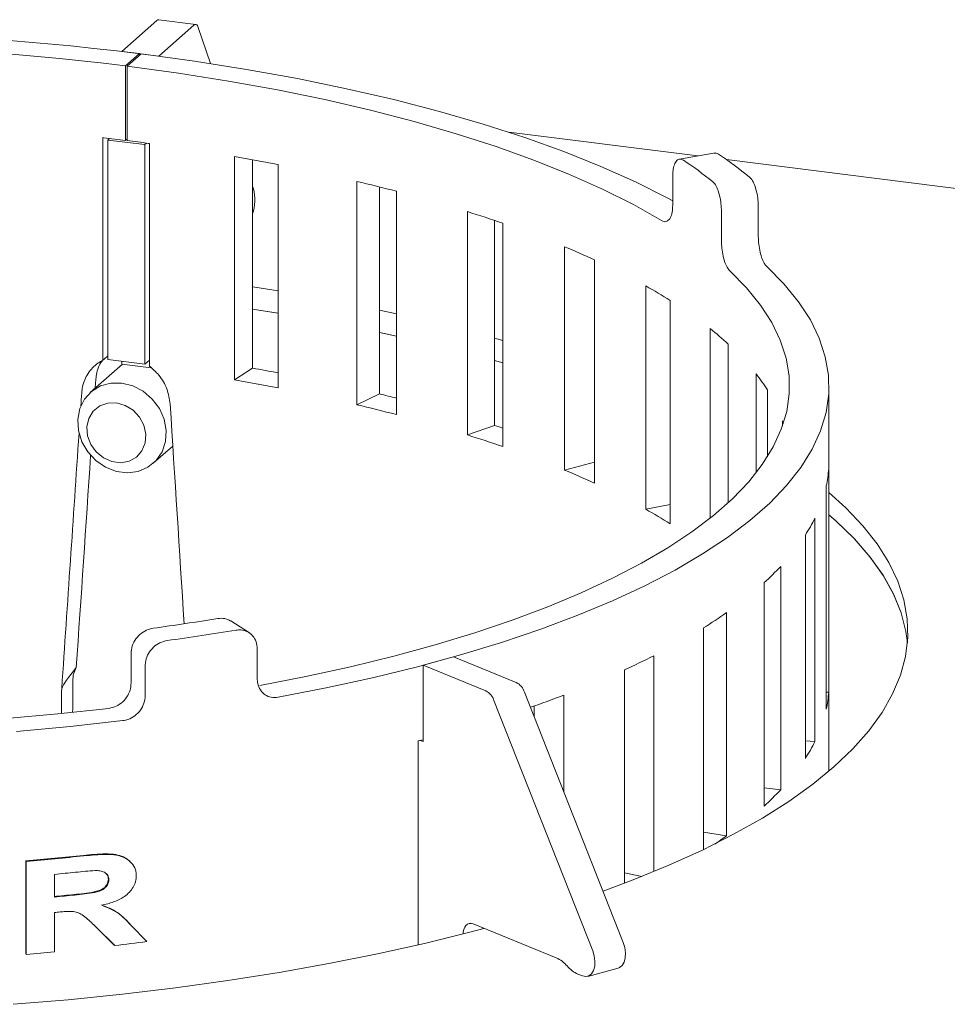
# Paper-space layout 'Blatt2' of a CAD drawing. Units: millimetres. Extents: x 5 to 415, y 5 to 292.
# Drawn here: x 268 to 276, y 111 to 119 of the extents above; entities that cross this region are included whole.
import ezdxf

# ---------------------------------------------------------------- set-up
doc = ezdxf.new("R2010")
doc.units = ezdxf.units.MM

psp = doc.layouts.new('Blatt2')

# ---------------------------------------------------------------- linework, layer by layer
at = {"color": 7, "linetype": 'Continuous', "lineweight": 15}
for p, q in [((269.35548, 118.76298), (269.65134, 119.0239)), ((269.66729, 118.72369), (269.96315, 118.98462)), ((269.97982, 118.9912), (269.66801, 119.03048)), ((270.00176, 118.96507), (270.10594, 118.6602)), ((269.35548, 118.76298), (269.66729, 118.72369)), ((269.35548, 118.76243), (269.35548, 118.76298)), ((269.50491, 118.74415), (269.3873, 118.64018)), ((269.51786, 118.74252), (269.39977, 118.63861)), ((269.50491, 118.73112), (269.50491, 118.74415)), ((269.66729, 118.72314), (269.66729, 118.72369)), ((269.3873, 118.01165), (269.3873, 118.64018)), ((269.39977, 118.63861), (269.39977, 118.01007)), ((269.1962, 118.03482), (269.20354, 118.03396)), ((269.1962, 116.1559), (269.1962, 118.03482)), ((272.62363, 118.08141), (274.22081, 117.88018)), ((269.23763, 118.01479), (269.25277, 118.02813)), ((269.54944, 117.97551), (269.23763, 118.01479)), ((269.23763, 118.01479), (269.23763, 116.1606)), ((269.39977, 118.02267), (269.3873, 118.01165)), ((269.54944, 117.97551), (269.56434, 117.98865)), ((269.54944, 116.12131), (269.54944, 117.97551)), ((269.58186, 117.98629), (269.58907, 117.98532)), ((269.58907, 117.98532), (269.58907, 116.1064)), ((270.30657, 115.98967), (270.30657, 117.87529)), ((274.37024, 117.90622), (274.06715, 117.8534)), ((270.45954, 116.08839), (270.45954, 117.84831)), ((270.67495, 117.80805), (270.67495, 115.92243)), ((274.46344, 117.84961), (286.74067, 116.30283)), ((274.00966, 117.71559), (274.00966, 117.46418)), ((270.45954, 117.62541), (270.4674, 117.6024)), ((271.33953, 115.78019), (271.33953, 117.66581)), ((271.53222, 115.87085), (271.53222, 117.61896)), ((271.67625, 117.58213), (271.67625, 115.69651)), ((272.27497, 115.52482), (272.27497, 117.41044)), ((274.4211, 117.41178), (274.4211, 117.16037)), ((274.73232, 117.45158), (274.73232, 117.20016)), ((272.50364, 115.60567), (272.50364, 117.33586)), ((272.57348, 117.31196), (272.57348, 115.42634)), ((273.09468, 115.22855), (273.09468, 117.11417)), ((273.34917, 117.00279), (273.34917, 115.11717)), ((273.78272, 114.89713), (273.78272, 116.78275)), ((273.98823, 116.66065), (273.98823, 114.77503)), ((270.45954, 116.58766), (270.67495, 116.55263)), ((271.67625, 116.54735), (271.53222, 116.57861)), ((271.67625, 116.35879), (271.53222, 116.39005)), ((274.32569, 114.82301), (274.32569, 116.42263)), ((274.47822, 116.29219), (274.47822, 114.95345)), ((269.36082, 116.12244), (269.09213, 115.88548)), ((269.23763, 116.1606), (269.54944, 116.12131)), ((269.35548, 116.12311), (269.35548, 116.14575)), ((269.35548, 116.12311), (269.60395, 116.09181)), ((269.54944, 116.12131), (269.58907, 116.15627)), ((272.50364, 116.15367), (272.57348, 116.13416)), ((270.45954, 116.08839), (270.30657, 115.98967)), ((274.71302, 115.20481), (274.71302, 116.04083)), ((274.80961, 115.90459), (274.80961, 115.34106)), ((275.32941, 112.68702), (275.32941, 115.93709)), ((271.53222, 115.87085), (271.33953, 115.78019)), ((274.93717, 115.60086), (274.93717, 115.64478)), ((272.50364, 115.60567), (272.27497, 115.52482)), ((269.62128, 115.28548), (269.78636, 115.43106)), ((273.34917, 115.29647), (273.09468, 115.22855)), ((275.32703, 113.35402), (275.32703, 115.23963)), ((275.30645, 115.09441), (275.30645, 113.20879)), ((273.98823, 114.93777), (273.78272, 114.89713)), ((275.21069, 112.93728), (275.21069, 114.8229)), ((275.12968, 114.68004), (275.12968, 112.79442)), ((274.92149, 112.52999), (274.92149, 114.41561)), ((274.78162, 114.2779), (274.78162, 112.39229)), ((274.46505, 112.14009), (274.46505, 114.0257)), ((270.43456, 113.85318), (270.27509, 113.95485)), ((274.26905, 113.89583), (274.26905, 112.02484)), ((270.49943, 113.71852), (270.49943, 113.4671)), ((269.43354, 113.67984), (269.43354, 113.42842)), ((272.15823, 113.6506), (271.90027, 113.58023)), ((272.15823, 113.6506), (272.6882, 113.43473)), ((273.85026, 111.83858), (273.85026, 113.66077)), ((269.55293, 113.5761), (269.55293, 113.32468)), ((271.90027, 112.93597), (271.90027, 113.58023)), ((271.90027, 113.58023), (272.43024, 113.36436)), ((268.94306, 113.2138), (268.94306, 113.46522)), ((273.60194, 113.54125), (273.60194, 111.74016)), ((268.84626, 113.3589), (268.84794, 113.38369)), ((268.84626, 113.1727), (268.84626, 113.3589)), ((272.75737, 113.35295), (273.59145, 111.2399)), ((273.08909, 112.51258), (273.08909, 113.3279)), ((275.32703, 113.35402), (275.30645, 113.35417)), ((268.94306, 113.2138), (268.93771, 113.18342)), ((272.49941, 113.28258), (273.33349, 111.16953)), ((272.83873, 113.14684), (272.83873, 113.23682)), ((271.90027, 112.95234), (271.85881, 112.94152)), ((271.85881, 112.94152), (271.85881, 111.21989)), ((271.8758, 112.94594), (271.90027, 112.93597)), ((275.21069, 112.93728), (275.12968, 112.94171)), ((274.92149, 112.52999), (274.78162, 112.54453)), ((274.46505, 112.14009), (274.26905, 112.17099)), ((268.54553, 111.14384), (268.54553, 111.92952)), ((268.54881, 111.92521), (268.54553, 111.92952)), ((268.54881, 111.13954), (268.54881, 111.92521)), ((268.78647, 111.81555), (268.78647, 111.62416)), ((273.74877, 111.79739), (273.60194, 111.82956)), ((269.24167, 111.77396), (269.24599, 111.76975)), ((268.78647, 111.49322), (268.78647, 111.16082)), ((269.43272, 111.38622), (269.56777, 111.24764)), ((273.02508, 111.11074), (272.32248, 111.39693)), ((269.29106, 111.21856), (269.13578, 111.3737)), ((269.13994, 111.36948), (269.13578, 111.3737)), ((269.29545, 111.21436), (269.13994, 111.36948)), ((269.29545, 111.21436), (269.29106, 111.21856)), ((268.54881, 111.13954), (268.54553, 111.14384)), ((273.24702, 110.95748), (273.20912, 110.97292)), ((273.29089, 110.95382), (273.54885, 111.02419))]:
    psp.add_line(p, q, dxfattribs=at)
at = {"color": 7, "linetype": 'Continuous', "lineweight": 15, "flags": 128}
for points in [[(270.00176, 118.96507), (269.99825, 118.97378), (269.99423, 118.98083), (269.98976, 118.98614), (269.98492, 118.98961), (269.97975, 118.9912), (269.97435, 118.99089), (269.96879, 118.98869), (269.96315, 118.98462)], [(274.00966, 117.50105), (273.96336, 117.52604), (273.69389, 117.66157), (273.40277, 117.79204), (273.09088, 117.91706), (272.75913, 118.03626), (272.40849, 118.1493), (272.03999, 118.25584), (271.65472, 118.35556), (271.2538, 118.44819), (270.83842, 118.53343), (270.40979, 118.61105), (269.96917, 118.68081), (269.51786, 118.74252)], [(273.91495, 117.33434), (273.677, 117.46912), (273.41752, 117.59941), (273.13727, 117.72483), (272.83707, 117.84501), (272.5178, 117.9596), (272.1804, 118.06826), (271.82584, 118.17068), (271.45519, 118.26655), (271.06951, 118.3556), (270.66994, 118.43756), (270.25764, 118.51219), (269.83384, 118.57927), (269.39977, 118.63861)], [(270.52115, 113.40858), (270.91117, 113.48491), (271.28871, 113.56793), (271.65274, 113.65739), (272.00228, 113.75307), (272.33637, 113.85469), (272.65409, 113.96198), (272.9546, 114.07466), (273.23706, 114.1924), (273.5007, 114.3149), (273.74482, 114.44181), (273.96874, 114.5728), (274.17186, 114.7075), (274.35362, 114.84555), (274.51352, 114.98657), (274.65114, 115.13019), (274.76609, 115.276), (274.85807, 115.42361), (274.92682, 115.57262), (274.97216, 115.72262), (274.99395, 115.8732), (274.99215, 116.02396), (274.96676, 116.17448), (274.91785, 116.32436), (274.84554, 116.47318), (274.75005, 116.62054), (274.63162, 116.76604), (274.49058, 116.90928)], [(270.67563, 113.31009), (271.08134, 113.38934), (271.47407, 113.47556), (271.85276, 113.56849), (272.21637, 113.66789), (272.56391, 113.77348), (272.89443, 113.88498), (273.20702, 114.00208), (273.50084, 114.12447), (273.77508, 114.2518), (274.029, 114.38373), (274.26189, 114.51991), (274.47313, 114.65995), (274.66213, 114.80348), (274.82839, 114.95011), (274.97145, 115.09943), (275.09091, 115.25103), (275.18645, 115.40451), (275.25781, 115.55944), (275.3048, 115.71541), (275.32729, 115.87198), (275.32521, 116.02873), (275.29857, 116.18522), (275.24745, 116.34104), (275.17198, 116.49576), (275.07236, 116.64895), (274.94889, 116.8002), (274.80187, 116.94909)], [(270.67495, 116.7412), (270.51619, 116.76722), (270.45954, 116.77622)], [(270.67495, 116.55263), (270.67273, 116.55301), (270.45954, 116.58766)], [(271.53222, 116.39005), (271.55912, 116.3843), (271.67625, 116.35879)], [(272.57348, 116.32272), (272.52214, 116.3371), (272.50364, 116.34223)], [(269.35671, 115.9626), (269.44976, 115.93903), (269.53696, 115.89324), (269.61284, 115.82812), (269.67262, 115.74775), (269.71256, 115.65718), (269.73013, 115.56211), (269.72424, 115.46851), (269.69526, 115.38225), (269.64501, 115.30877), (269.57663, 115.25267), (269.49445, 115.21748), (269.4036, 115.20542), (269.30981, 115.21724), (269.21897, 115.25219), (269.13678, 115.30809), (269.06841, 115.38141), (269.01815, 115.46756), (268.98917, 115.56112), (268.98328, 115.6562), (269.00085, 115.74685), (269.04079, 115.82735), (269.10057, 115.89266), (269.17645, 115.93866), (269.26365, 115.96248), (269.35671, 115.9626)], [(269.30957, 115.79532), (269.23604, 115.79341), (269.16905, 115.76934), (269.11454, 115.72523), (269.07736, 115.66501), (269.06082, 115.59403), (269.06638, 115.5186), (269.09354, 115.44541), (269.1399, 115.38098), (269.20134, 115.33102), (269.27239, 115.29998), (269.34674, 115.29061), (269.41779, 115.30375), (269.47923, 115.33823), (269.52559, 115.39098), (269.55275, 115.45732), (269.55831, 115.53135), (269.54177, 115.6065), (269.50459, 115.67609), (269.45008, 115.73393), (269.38309, 115.77489), (269.30957, 115.79532)], [(274.93717, 115.64478), (274.94313, 115.62739), (274.94464, 115.62282)], [(272.57348, 115.58348), (272.5432, 115.59316), (272.50364, 115.60567)], [(275.37175, 112.72368), (275.5297, 112.87414), (275.66514, 113.02701), (275.77773, 113.18193), (275.8672, 113.33851), (275.93333, 113.49638), (275.97596, 113.65515), (275.99498, 113.81442), (275.99035, 113.97381), (275.96207, 114.13293), (275.91023, 114.29139), (275.83493, 114.4488), (275.73638, 114.60478), (275.6148, 114.75894), (275.47051, 114.91091), (275.32941, 115.0388)], [(275.32941, 114.85024), (275.38994, 114.7974), (275.54547, 114.64666), (275.67845, 114.49355), (275.78855, 114.33843), (275.8755, 114.18169), (275.93909, 114.02371), (275.97916, 113.86487), (275.99193, 113.76863)], [(275.99193, 113.76863), (275.97923, 113.86447), (275.93888, 114.02435), (275.8747, 114.18336), (275.78685, 114.34111), (275.67556, 114.49721), (275.54109, 114.65127), (275.38379, 114.8029), (275.32941, 114.85024)], [(268.37976, 113.13021), (268.81626, 113.16969), (269.24599, 113.2167)], [(268.46498, 113.02277), (268.91873, 113.06393), (269.36541, 113.11294)], [(273.42049, 111.67301), (273.67481, 111.76822), (273.97659, 111.89187), (274.25966, 112.02034), (274.52332, 112.15333), (274.76693, 112.29049), (274.9899, 112.4315), (275.19166, 112.57602), (275.37175, 112.72368)], [(269.42439, 111.92487), (269.42205, 111.92701), (269.4197, 111.92915)], [(269.37045, 111.44826), (269.36795, 111.45059), (269.36545, 111.45291)], [(272.23817, 111.31273), (272.23966, 111.32948), (272.24446, 111.3511), (272.25227, 111.36966), (272.26277, 111.38443), (272.27556, 111.39485), (272.29016, 111.40052), (272.306, 111.40122), (272.32248, 111.39693)], [(268.4385, 110.71832), (268.90245, 110.75693), (269.36011, 110.80315), (269.81035, 110.85685), (270.25208, 110.91791), (270.6842, 110.98618), (271.10567, 111.06149), (271.51545, 111.14365), (271.91253, 111.23247), (272.29596, 111.32772), (272.41482, 111.35931)], [(273.54885, 111.02419), (273.55975, 111.02834), (273.58203, 111.04619), (273.59862, 111.07429), (273.60828, 111.11058), (273.61032, 111.15236), (273.60456, 111.19656), (273.59145, 111.2399)], [(273.33349, 111.16953), (273.3466, 111.12619), (273.35235, 111.08199), (273.35032, 111.04021), (273.34065, 111.00392), (273.32406, 110.97582), (273.30178, 110.95798), (273.27545, 110.95171), (273.24702, 110.95748)]]:
    psp.add_lwpolyline(points, dxfattribs=at)
at = {"color": 7, "linetype": 'Continuous', "lineweight": 15}
for centre, radius, start, end in [((269.6665, 119.00991), 0.02063, 85.799922, 137.286468), ((266.32778, 92.81991), 26.1182, 83.012982, 96.671593), ((266.32776, 93.67422), 25.15274, 83.01333, 96.654917), ((266.63818, 96.13765), 22.04607, 82.836642, 83.317723), ((266.70333, 96.65458), 21.52506, 82.314835, 82.803648), ((267.18246, 99.7171), 18.42498, 79.073369, 80.237874), ((272.38405, 114.89683), 3.61155, 50.964434, 56.149999), ((272.15992, 114.95851), 3.47782, 51.026913, 56.08752), ((267.97364, 103.40178), 14.65577, 75.366299, 76.722772), ((270.08147, 117.51089), 0.39663, 342.401712, 13.339964), ((269.0103, 107.01334), 10.8976, 70.915073, 72.567804), ((270.20693, 110.16925), 7.52137, 65.30582, 67.422077), ((271.43825, 112.60255), 4.79276, 57.856047, 60.714021), ((272.55923, 114.2026), 2.83706, 47.436948, 51.49105), ((267.16559, 96.95196), 19.41785, 79.587811, 80.233423), ((273.42888, 115.02814), 1.63541, 32.406147, 38.259812), ((267.18246, 97.83148), 18.42498, 79.073369, 80.237874), ((267.94513, 100.67899), 15.60961, 76.170869, 76.714684), ((267.97364, 101.51617), 14.65577, 75.366299, 76.722772), ((269.0103, 105.12772), 10.8976, 70.915073, 72.567804), ((270.20693, 108.28363), 7.52137, 65.30582, 67.422077), ((274.30133, 115.31094), 1.02818, 347.843036, 356.023483), ((271.43825, 110.71693), 4.79276, 57.856047, 60.714021), ((273.91763, 115.46181), 1.4423, 327.177921, 333.705479), ((273.12632, 116.09912), 2.46107, 312.26762, 316.838465), ((266.86511, 134.05716), 20.35141, 277.77821, 279.336223), ((272.03162, 117.4853), 4.22971, 301.936546, 305.122032), ((266.88567, 134.72955), 21.1338, 277.758981, 279.355453), ((270.77324, 119.73607), 6.81009, 294.542493, 296.861286), ((272.62215, 113.30872), 0.14227, 18.112141, 62.338268), ((272.36419, 113.23835), 0.14227, 18.112141, 62.338268), ((269.50995, 122.7753), 10.10265, 289.050668, 290.749174), ((274.30133, 113.42532), 1.02818, 347.843036, 356.023483), ((273.91763, 113.57619), 1.4423, 327.177921, 333.705479), ((273.12632, 114.2135), 2.46107, 312.26762, 316.838465), ((272.12698, 115.46001), 4.0606, 303.439593, 305.155245), ((266.49241, 136.19322), 24.35041, 274.836671, 275.984977), ((266.49265, 136.22486), 24.38648, 274.836671, 275.984977), ((266.51002, 135.92159), 24.2133, 275.394707, 275.819096), ((266.50877, 135.70896), 24.18766, 275.394765, 275.796926), ((266.50904, 135.74036), 24.22349, 275.394765, 275.796926), ((266.4964, 135.74111), 24.3558, 275.395232, 275.506138), ((266.65603, 133.94258), 22.88096, 276.624065, 277.311057), ((266.46924, 135.70032), 24.64866, 274.839716, 275.394361), ((272.92196, 110.87714), 0.25534, 40.16299, 66.181475), ((273.31224, 111.20652), 0.25534, 220.16299, 246.181475)]:
    psp.add_arc(centre, radius, start, end, dxfattribs=at)
for centre, major_axis, ratio, start_param, end_param in [((266.32941, 118.80613), (8.49175, 126.88199), 0.0234994, 4.6912081, 4.6917189), ((266.32941, 118.80613), (8.17724, 122.18266), 0.0234994, 4.6891082, 4.6900115), ((266.32941, 118.80613), (-8.04379, 124.2249), 0.0259709, 4.6714499, 4.6863934), ((266.32941, 118.80613), (8.17724, 122.18266), 0.0234994, 4.6695674, 4.6872181), ((266.32941, 118.80613), (8.49175, 126.88199), 0.0234994, 4.6726071, 4.6867352), ((269.90692, 114.29431), (1.05862, 0.93856), 0.0932933, 2.5664759, 2.9807291)]:
    psp.add_ellipse(centre, major_axis=major_axis, ratio=ratio, start_param=start_param, end_param=end_param, dxfattribs=at)
for points, knots in [([(274.36304, 117.9021), (274.36736, 117.90357), (274.37775, 117.90712), (274.38911, 117.90024), (274.39575, 117.89622)], [0, 0, 0, 0, 0.4160015, 1, 1, 1, 1]), ([(274.10028, 117.84472), (274.09028, 117.84935), (274.07027, 117.85861), (274.04308, 117.84391), (274.02234, 117.80947), (274.01124, 117.76354), (274.01011, 117.72922), (274.00966, 117.71559)], [0, 0, 0, 0, 0.2146778, 0.4293572, 0.6440069, 0.8586698, 1, 1, 1, 1]), ([(274.65861, 117.70212), (274.66708, 117.69309), (274.68402, 117.67504), (274.70607, 117.62396), (274.72249, 117.56207), (274.73109, 117.50159), (274.73197, 117.46579), (274.73232, 117.45158)], [0, 0, 0, 0, 0.214679, 0.4293595, 0.6440123, 0.8586775, 1, 1, 1, 1]), ([(274.4211, 117.41178), (274.42031, 117.43367), (274.41873, 117.47744), (274.40631, 117.54467), (274.3878, 117.60306), (274.36694, 117.64307), (274.35289, 117.65684), (274.34731, 117.66231)], [0, 0, 0, 0, 0.2146814, 0.429363, 0.6440395, 0.858696, 1, 1, 1, 1]), ([(274.00966, 117.46418), (274.00864, 117.44363), (274.00659, 117.40254), (273.99056, 117.35621), (273.96672, 117.3285), (273.93999, 117.3224), (273.92206, 117.33095), (273.91495, 117.33434)], [0, 0, 0, 0, 0.2146814, 0.429363, 0.6440395, 0.858696, 1, 1, 1, 1]), ([(274.49058, 116.90928), (274.48296, 116.91842), (274.46773, 116.93669), (274.44687, 116.98792), (274.43089, 117.04986), (274.42232, 117.11035), (274.42144, 117.14615), (274.4211, 117.16037)], [0, 0, 0, 0, 0.2146778, 0.4293572, 0.6440069, 0.8586698, 1, 1, 1, 1]), ([(274.73232, 117.20016), (274.73311, 117.17828), (274.7347, 117.1345), (274.74699, 117.06726), (274.76483, 117.00878), (274.78429, 116.96859), (274.79688, 116.95463), (274.80187, 116.94909)], [0, 0, 0, 0, 0.2146823, 0.4293648, 0.6440425, 0.8587017, 1, 1, 1, 1]), ([(269.1962, 116.1559), (269.18177, 116.14784), (269.13226, 116.12017), (269.06494, 116.04807), (269.02537, 115.95595), (269.01885, 115.89726), (269.01694, 115.88011)], [0, 0, 0, 0, 0.14563848, 0.49964316, 0.85378256, 1, 1, 1, 1]), ([(269.1921, 116.1515), (269.1909, 116.15026), (269.16181, 116.12034), (269.14412, 116.05904), (269.13699, 116.00104), (269.13491, 115.98415)], [0, 0, 0, 0, 0.0297434, 0.7174289, 1, 1, 1, 1]), ([(269.1962, 116.1559), (269.20603, 116.16457), (269.21986, 116.17676), (269.23365, 116.18893), (269.23763, 116.19245)], [0, 0, 0, 0, 0.7107928, 1, 1, 1, 1]), ([(269.76363, 115.78603), (269.75677, 115.82891), (269.74306, 115.91467), (269.67761, 116.02768), (269.61663, 116.0819), (269.58907, 116.1064)], [0, 0, 0, 0, 0.3540671, 0.7081242, 1, 1, 1, 1]), ([(270.16668, 113.97534), (270.18702, 113.97689), (270.22633, 113.9799), (270.25901, 113.96257), (270.27478, 113.95421)], [0, 0, 0, 0, 0.5173767, 1, 1, 1, 1]), ([(269.43354, 113.67984), (269.43561, 113.7013), (269.43974, 113.74423), (269.47191, 113.80487), (269.51916, 113.85368), (269.57139, 113.88323), (269.60579, 113.89022), (269.61945, 113.893)], [0, 0, 0, 0, 0.2146814, 0.429363, 0.6440395, 0.858696, 1, 1, 1, 1]), ([(270.49943, 113.71852), (270.49747, 113.73938), (270.49355, 113.78109), (270.46296, 113.83229), (270.41783, 113.8672), (270.36766, 113.88133), (270.33437, 113.87812), (270.32116, 113.87685)], [0, 0, 0, 0, 0.2146823, 0.4293648, 0.6440425, 0.8587017, 1, 1, 1, 1]), ([(269.73887, 113.78923), (269.71804, 113.78432), (269.67639, 113.77451), (269.62065, 113.73466), (269.5785, 113.68135), (269.55612, 113.62546), (269.55384, 113.59013), (269.55293, 113.5761)], [0, 0, 0, 0, 0.214679, 0.4293595, 0.6440123, 0.8586775, 1, 1, 1, 1]), ([(268.97097, 113.56046), (268.9616, 113.54293), (268.94584, 113.51345), (268.94386, 113.47913), (268.94306, 113.46522)], [0, 0, 0, 0, 0.5945384, 1, 1, 1, 1]), ([(270.67563, 113.31009), (270.65592, 113.30857), (270.61649, 113.30552), (270.56367, 113.32858), (270.5237, 113.36937), (270.50246, 113.41868), (270.50029, 113.45334), (270.49943, 113.4671)], [0, 0, 0, 0, 0.214679, 0.4293595, 0.6440123, 0.8586775, 1, 1, 1, 1]), ([(269.24599, 113.2167), (269.26714, 113.22132), (269.30945, 113.23057), (269.36564, 113.27002), (269.40796, 113.32318), (269.43035, 113.37906), (269.43264, 113.4144), (269.43354, 113.42842)], [0, 0, 0, 0, 0.2146778, 0.4293572, 0.6440069, 0.8586698, 1, 1, 1, 1]), ([(269.55293, 113.32468), (269.55087, 113.30322), (269.54674, 113.26029), (269.51453, 113.19969), (269.46702, 113.1511), (269.41425, 113.12202), (269.37929, 113.11552), (269.36541, 113.11294)], [0, 0, 0, 0, 0.2146823, 0.4293648, 0.6440425, 0.8587017, 1, 1, 1, 1]), ([(269.03137, 111.97554), (269.06246, 111.97859), (269.12473, 111.9847), (269.21668, 111.98913), (269.29969, 111.98584), (269.37003, 111.96666), (269.40327, 111.94104), (269.41938, 111.92863)], [0, 0, 0, 0, 0.2264575, 0.4535665, 0.6736049, 0.841862, 1, 1, 1, 1]), ([(269.03537, 111.9713), (269.06652, 111.97436), (269.12889, 111.9805), (269.22088, 111.98483), (269.30434, 111.98196), (269.37509, 111.96128), (269.42956, 111.92509), (269.46277, 111.88112), (269.47545, 111.83834), (269.47696, 111.81565), (269.47772, 111.80428)], [0, 0, 0, 0, 0.1682508, 0.3369799, 0.500448, 0.6254271, 0.750246, 0.8750278, 0.9373772, 1, 1, 1, 1]), ([(269.13072, 111.84803), (269.10317, 111.84597), (269.04806, 111.84184), (268.99266, 111.83599), (268.96496, 111.83307)], [0, 0, 0, 0, 0.4999557, 1, 1, 1, 1]), ([(269.24599, 111.76975), (269.24557, 111.77645), (269.24475, 111.78983), (269.23709, 111.80805), (269.2242, 111.82243), (269.20278, 111.83665), (269.17103, 111.84641), (269.14417, 111.84749), (269.13072, 111.84803)], [0, 0, 0, 0, 0.12502949, 0.2497381, 0.37464089, 0.49971261, 0.74952391, 1, 1, 1, 1]), ([(269.47772, 111.80428), (269.47656, 111.78742), (269.47423, 111.75371), (269.45296, 111.70541), (269.42033, 111.66317), (269.36603, 111.61747), (269.28628, 111.57836), (269.21995, 111.56207), (269.18676, 111.55391)], [0, 0, 0, 0, 0.1249831, 0.2499958, 0.3705951, 0.5001713, 0.7498474, 1, 1, 1, 1]), ([(269.24167, 111.77396), (269.24124, 111.78064), (269.24037, 111.79397), (269.23349, 111.81136), (269.22537, 111.81963), (269.22171, 111.82335)], [0, 0, 0, 0, 0.3557288, 0.7104801, 1, 1, 1, 1]), ([(268.9518, 111.64499), (269.00838, 111.65057), (269.07911, 111.65753), (269.16321, 111.67655), (269.1964, 111.69397), (269.2189, 111.71352), (269.23695, 111.73795), (269.23978, 111.75955), (269.24167, 111.77396)], [0, 0, 0, 0, 0.49945582, 0.62436109, 0.7492231, 0.81298943, 0.87515001, 1, 1, 1, 1]), ([(268.95568, 111.64074), (269.01235, 111.64632), (269.08318, 111.6533), (269.1674, 111.67233), (269.20064, 111.68975), (269.22318, 111.70931), (269.24126, 111.73374), (269.24409, 111.75534), (269.24599, 111.76975)], [0, 0, 0, 0, 0.4996052, 0.6245436, 0.7494145, 0.8131643, 0.8752859, 1, 1, 1, 1]), ([(269.18253, 111.55813), (269.23029, 111.53929), (269.32599, 111.50155), (269.39404, 111.42749), (269.42813, 111.3904)], [0, 0, 0, 0, 0.4991288, 1, 1, 1, 1]), ([(269.18676, 111.55391), (269.23459, 111.53509), (269.3304, 111.49737), (269.39858, 111.42331), (269.43272, 111.38622)], [0, 0, 0, 0, 0.4992261, 1, 1, 1, 1]), ([(269.13994, 111.36948), (269.12607, 111.3825), (269.09774, 111.40908), (269.05539, 111.44723), (269.01386, 111.47952), (268.96969, 111.49844), (268.92472, 111.50334), (268.87914, 111.50158), (268.84865, 111.49899), (268.8334, 111.4977)], [0, 0, 0, 0, 0.1671314, 0.3412956, 0.4999687, 0.6248961, 0.7498402, 0.8749352, 1, 1, 1, 1])]:
    psp.add_open_spline(points, degree=3, knots=knots, dxfattribs=at)

doc.saveas('drawing.dxf')
